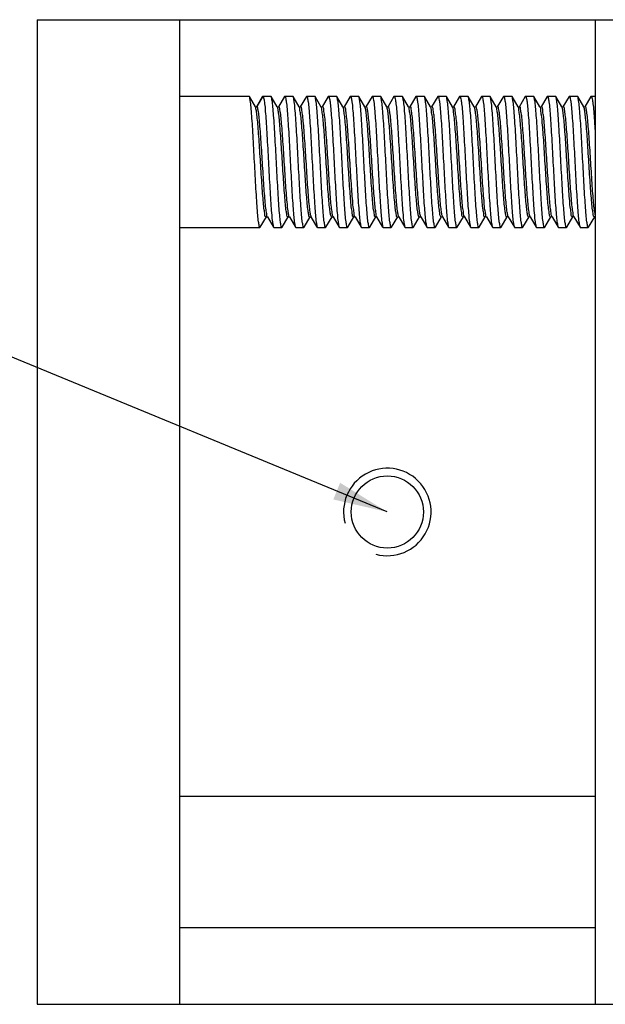
# Model space of a CAD drawing. Units: millimetres. Extents: x 2209 to 4913, y 411 to 849.
# Drawn here: x 4164 to 4191, y 490 to 535 of the extents above; entities that cross this region are included whole.
import ezdxf

# ---------------------------------------------------------------- set-up
doc = ezdxf.new("R2010")
doc.units = ezdxf.units.MM
doc.layers.add('02___PRT_ALL_AXES', color=7, linetype='Continuous')
doc.styles.get("Standard").update_dxf_attribs({"font": 'simplex.shx', "height": 4, "bigfont": 'chineset.shx'})
doc.dimstyles.get("Standard").update_dxf_attribs({"dimtxt": 3, "dimasz": 2.5, "dimexe": 0.5, "dimexo": 0.3, "dimgap": 1.5, "dimtad": 1, "dimdec": 1, "dimdsep": 46, "dimtxsty": 'Standard', "dimcen": 0, "dimclrd": 7, "dimclre": 1, "dimclrt": 7, "dimadec": 0, "dimazin": 0, "dimtp": 0.01, "dimtm": 0.01, "dimtfac": 1, "dimtdec": 1, "dimtofl": 0, "dimtmove": 0, "dimatfit": 3, "dimfxl": 0, "dimtolj": 1, "dimarcsym": 0})

msp = doc.modelspace()

# ---------------------------------------------------------------- linework, layer by layer
at = {"color": 7, "linetype": 'Continuous'}
for p, q in [((4164.875, 535.418), (4190.375, 535.418)), ((4164.875, 535.418), (4164.875, 490.418)), ((4171.375, 535.418), (4171.375, 490.418)), ((4174.572, 531.905), (4174.558, 531.918)), ((4174.849, 531.428), (4174.572, 531.905)), ((4175.193, 531.918), (4174.919, 531.443)), ((4175.157, 531.887), (4175.193, 531.918)), ((4175.572, 531.905), (4175.558, 531.918)), ((4175.849, 531.428), (4175.572, 531.905)), ((4176.178, 531.905), (4175.901, 531.428)), ((4176.178, 531.905), (4176.193, 531.918)), ((4176.572, 531.905), (4176.558, 531.918)), ((4176.849, 531.428), (4176.572, 531.905)), ((4177.178, 531.905), (4176.901, 531.428)), ((4177.178, 531.905), (4177.193, 531.918)), ((4177.572, 531.905), (4177.558, 531.918)), ((4177.85, 531.427), (4177.572, 531.905)), ((4178.178, 531.905), (4177.901, 531.428)), ((4178.178, 531.905), (4178.193, 531.918)), ((4178.572, 531.905), (4178.558, 531.918)), ((4178.849, 531.428), (4178.572, 531.905)), ((4179.178, 531.905), (4178.901, 531.428)), ((4179.178, 531.905), (4179.193, 531.918)), ((4179.572, 531.905), (4179.558, 531.918)), ((4179.849, 531.428), (4179.572, 531.905)), ((4180.178, 531.905), (4179.901, 531.428)), ((4180.178, 531.905), (4180.193, 531.918)), ((4180.572, 531.905), (4180.558, 531.918)), ((4180.849, 531.428), (4180.572, 531.905)), ((4181.178, 531.905), (4180.901, 531.427)), ((4181.178, 531.905), (4181.193, 531.918)), ((4181.572, 531.905), (4181.558, 531.918)), ((4181.849, 531.428), (4181.572, 531.905)), ((4182.178, 531.905), (4181.901, 531.428)), ((4182.178, 531.905), (4182.193, 531.918)), ((4182.572, 531.905), (4182.558, 531.918)), ((4182.849, 531.428), (4182.572, 531.905)), ((4183.178, 531.905), (4182.901, 531.428)), ((4183.178, 531.905), (4183.193, 531.918)), ((4183.572, 531.905), (4183.558, 531.918)), ((4183.849, 531.428), (4183.572, 531.905)), ((4184.178, 531.905), (4183.901, 531.428)), ((4184.178, 531.905), (4184.193, 531.918)), ((4184.572, 531.905), (4184.558, 531.918)), ((4184.849, 531.428), (4184.572, 531.905)), ((4185.178, 531.905), (4184.901, 531.428)), ((4185.178, 531.905), (4185.193, 531.918)), ((4185.572, 531.905), (4185.558, 531.918)), ((4185.849, 531.428), (4185.572, 531.905)), ((4186.178, 531.905), (4185.901, 531.428)), ((4186.178, 531.905), (4186.193, 531.918)), ((4186.572, 531.905), (4186.558, 531.918)), ((4186.849, 531.428), (4186.572, 531.905)), ((4187.178, 531.905), (4186.901, 531.427)), ((4187.178, 531.905), (4187.193, 531.918)), ((4187.572, 531.905), (4187.558, 531.918)), ((4187.849, 531.428), (4187.572, 531.905)), ((4188.178, 531.905), (4187.901, 531.428)), ((4188.178, 531.905), (4188.193, 531.918)), ((4188.572, 531.905), (4188.558, 531.918)), ((4188.849, 531.428), (4188.572, 531.905)), ((4189.178, 531.905), (4188.901, 531.428)), ((4189.178, 531.905), (4189.193, 531.918)), ((4189.572, 531.905), (4189.558, 531.918)), ((4189.849, 531.428), (4189.572, 531.905)), ((4190.178, 531.905), (4189.901, 531.428)), ((4190.178, 531.905), (4190.193, 531.918)), ((4175.157, 531.887), (4174.892, 531.433)), ((4174.85, 531.427), (4174.849, 531.428)), ((4174.855, 531.424), (4174.854, 531.425)), ((4174.872, 531.418), (4174.854, 531.424)), ((4174.891, 531.432), (4174.855, 531.424)), ((4174.892, 531.433), (4174.891, 531.432)), ((4174.919, 531.443), (4174.892, 531.433)), ((4175.85, 531.427), (4175.849, 531.428)), ((4175.901, 531.428), (4175.901, 531.427)), ((4176.85, 531.427), (4176.849, 531.428)), ((4176.901, 531.428), (4176.901, 531.427)), ((4178.85, 531.427), (4178.849, 531.428)), ((4178.901, 531.428), (4178.901, 531.427)), ((4179.85, 531.427), (4179.849, 531.428)), ((4179.901, 531.428), (4179.901, 531.427)), ((4181.85, 531.427), (4181.849, 531.428)), ((4181.901, 531.428), (4181.901, 531.427)), ((4182.862, 531.42), (4182.849, 531.429)), ((4182.849, 531.428), (4182.849, 531.429)), ((4183.849, 531.428), (4183.849, 531.429)), ((4184.86, 531.421), (4184.849, 531.429)), ((4184.849, 531.428), (4184.849, 531.429)), ((4184.902, 531.429), (4184.901, 531.428)), ((4185.863, 531.42), (4185.849, 531.429)), ((4185.849, 531.428), (4185.849, 531.429)), ((4185.902, 531.429), (4185.901, 531.428)), ((4186.86, 531.421), (4186.849, 531.428)), ((4187.867, 531.419), (4187.849, 531.429)), ((4187.849, 531.428), (4187.849, 531.429)), ((4187.902, 531.429), (4187.901, 531.428)), ((4187.902, 531.429), (4187.902, 531.429)), ((4188.865, 531.419), (4188.849, 531.428)), ((4188.849, 531.428), (4188.849, 531.428)), ((4188.902, 531.429), (4188.901, 531.428)), ((4189.865, 531.419), (4189.849, 531.428)), ((4189.849, 531.428), (4189.849, 531.428)), ((4189.902, 531.429), (4189.901, 531.428)), ((4189.902, 531.429), (4189.902, 531.429)), ((4175.072, 525.93), (4175.349, 526.408)), ((4175.35, 526.408), (4175.349, 526.408)), ((4175.397, 526.411), (4175.401, 526.409)), ((4175.401, 526.408), (4175.401, 526.409)), ((4175.401, 526.408), (4175.678, 525.93)), ((4176.072, 525.93), (4176.349, 526.408)), ((4176.35, 526.408), (4176.349, 526.408)), ((4176.401, 526.408), (4176.401, 526.408)), ((4176.401, 526.408), (4176.678, 525.93)), ((4177.072, 525.93), (4177.349, 526.408)), ((4177.394, 526.413), (4177.401, 526.408)), ((4177.678, 525.93), (4177.401, 526.408)), ((4178.072, 525.93), (4178.349, 526.408)), ((4178.35, 526.408), (4178.349, 526.408)), ((4178.397, 526.411), (4178.401, 526.409)), ((4178.401, 526.408), (4178.401, 526.409)), ((4178.401, 526.408), (4178.678, 525.93)), ((4179.072, 525.93), (4179.349, 526.408)), ((4179.35, 526.408), (4179.349, 526.408)), ((4179.398, 526.411), (4179.401, 526.408)), ((4179.401, 526.408), (4179.401, 526.408)), ((4179.401, 526.408), (4179.678, 525.93)), ((4180.072, 525.93), (4180.349, 526.408)), ((4180.35, 526.408), (4180.349, 526.408)), ((4180.396, 526.411), (4180.401, 526.408)), ((4180.678, 525.93), (4180.401, 526.408)), ((4181.072, 525.93), (4181.349, 526.408)), ((4181.35, 526.408), (4181.349, 526.408)), ((4181.396, 526.411), (4181.401, 526.408)), ((4181.401, 526.408), (4181.401, 526.408)), ((4181.401, 526.408), (4181.678, 525.93)), ((4182.072, 525.93), (4182.349, 526.408)), ((4182.35, 526.408), (4182.349, 526.408)), ((4182.401, 526.408), (4182.401, 526.409)), ((4182.401, 526.408), (4182.678, 525.93)), ((4183.072, 525.93), (4183.349, 526.408)), ((4183.349, 526.408), (4183.349, 526.406)), ((4183.349, 526.406), (4183.349, 526.406)), ((4183.397, 526.411), (4183.402, 526.407)), ((4183.401, 526.408), (4183.678, 525.93)), ((4183.402, 526.407), (4183.401, 526.408)), ((4184.072, 525.93), (4184.349, 526.408)), ((4184.349, 526.408), (4184.349, 526.407)), ((4184.349, 526.407), (4184.349, 526.406)), ((4184.401, 526.408), (4184.678, 525.93)), ((4185.072, 525.93), (4185.349, 526.408)), ((4185.349, 526.408), (4185.349, 526.406)), ((4185.349, 526.406), (4185.349, 526.406)), ((4185.395, 526.412), (4185.402, 526.406)), ((4185.401, 526.408), (4185.678, 525.93)), ((4185.402, 526.406), (4185.401, 526.408)), ((4186.072, 525.93), (4186.349, 526.408)), ((4186.401, 526.408), (4186.678, 525.93)), ((4186.402, 526.407), (4186.401, 526.408)), ((4187.072, 525.93), (4187.349, 526.408)), ((4187.349, 526.408), (4187.349, 526.407)), ((4187.401, 526.408), (4187.678, 525.93)), ((4187.402, 526.406), (4187.401, 526.408)), ((4188.072, 525.93), (4188.349, 526.408)), ((4188.349, 526.408), (4188.349, 526.407)), ((4188.399, 526.409), (4188.402, 526.406)), ((4188.401, 526.408), (4188.678, 525.93)), ((4188.402, 526.406), (4188.401, 526.408)), ((4189.072, 525.93), (4189.349, 526.408)), ((4189.349, 526.408), (4189.349, 526.407)), ((4189.399, 526.41), (4189.402, 526.406)), ((4189.401, 526.408), (4189.678, 525.93)), ((4189.402, 526.406), (4189.401, 526.408)), ((4190.072, 525.93), (4190.349, 526.408)), ((4190.349, 526.408), (4190.349, 526.407)), ((4175.072, 525.93), (4175.058, 525.918)), ((4175.678, 525.93), (4175.693, 525.918)), ((4176.072, 525.93), (4176.058, 525.918)), ((4176.678, 525.93), (4176.693, 525.918)), ((4177.072, 525.93), (4177.058, 525.918)), ((4177.678, 525.93), (4177.693, 525.918)), ((4178.072, 525.93), (4178.058, 525.918)), ((4178.678, 525.93), (4178.693, 525.918)), ((4179.072, 525.93), (4179.058, 525.918)), ((4179.678, 525.93), (4179.693, 525.918)), ((4180.072, 525.93), (4180.058, 525.918)), ((4180.678, 525.93), (4180.693, 525.918)), ((4181.072, 525.93), (4181.058, 525.918)), ((4181.678, 525.93), (4181.693, 525.918)), ((4182.072, 525.93), (4182.058, 525.918)), ((4182.678, 525.93), (4182.693, 525.918)), ((4183.072, 525.93), (4183.058, 525.918)), ((4183.678, 525.93), (4183.693, 525.918)), ((4184.072, 525.93), (4184.058, 525.918)), ((4184.678, 525.93), (4184.693, 525.918)), ((4185.072, 525.93), (4185.058, 525.918)), ((4185.678, 525.93), (4185.693, 525.918)), ((4186.072, 525.93), (4186.058, 525.918)), ((4186.678, 525.93), (4186.693, 525.918)), ((4187.072, 525.93), (4187.058, 525.918)), ((4187.678, 525.93), (4187.693, 525.918)), ((4188.072, 525.93), (4188.058, 525.918)), ((4188.678, 525.93), (4188.693, 525.918)), ((4189.072, 525.93), (4189.058, 525.918)), ((4189.678, 525.93), (4189.693, 525.918)), ((4190.072, 525.93), (4190.058, 525.918)), ((4164.875, 490.418), (4190.375, 490.418))]:
    msp.add_line(p, q, dxfattribs=at)
for points in [[(4174.854, 531.424), (4174.852, 531.426), (4174.85, 531.427)], [(4175.86, 531.421), (4175.852, 531.426), (4175.85, 531.427)], [(4175.901, 531.427), (4175.893, 531.422), (4175.86, 531.421)], [(4176.86, 531.421), (4176.852, 531.426), (4176.85, 531.427)], [(4176.901, 531.427), (4176.893, 531.422), (4176.86, 531.421)], [(4177.858, 531.422), (4177.851, 531.427), (4177.85, 531.427)], [(4177.901, 531.427), (4177.89, 531.421), (4177.858, 531.422)], [(4178.86, 531.421), (4178.852, 531.426), (4178.85, 531.427)], [(4178.901, 531.427), (4178.893, 531.422), (4178.86, 531.421)], [(4179.86, 531.421), (4179.852, 531.426), (4179.85, 531.427)], [(4179.901, 531.427), (4179.893, 531.422), (4179.86, 531.421)], [(4180.901, 531.427), (4180.896, 531.424), (4180.859, 531.421), (4180.85, 531.428)], [(4181.901, 531.427), (4181.894, 531.423), (4181.854, 531.425), (4181.849, 531.428)], [(4182.902, 531.428), (4182.902, 531.429), (4182.875, 531.418), (4182.862, 531.42)], [(4183.87, 531.418), (4183.849, 531.428), (4183.849, 531.429)], [(4183.901, 531.428), (4183.887, 531.419), (4183.87, 531.418)], [(4184.902, 531.429), (4184.873, 531.418), (4184.86, 531.421)], [(4185.902, 531.429), (4185.878, 531.418), (4185.863, 531.42)], [(4186.901, 531.427), (4186.899, 531.426), (4186.863, 531.42), (4186.86, 531.421)], [(4187.902, 531.429), (4187.871, 531.418), (4187.867, 531.419)], [(4188.902, 531.429), (4188.902, 531.429), (4188.869, 531.418), (4188.865, 531.419)], [(4189.902, 531.429), (4189.869, 531.418), (4189.865, 531.419)], [(4175.35, 526.408), (4175.352, 526.409), (4175.393, 526.413), (4175.397, 526.411)], [(4176.349, 526.408), (4176.352, 526.41), (4176.394, 526.413), (4176.401, 526.408)], [(4177.35, 526.408), (4177.35, 526.408), (4177.39, 526.415), (4177.394, 526.413)], [(4178.35, 526.408), (4178.352, 526.409), (4178.393, 526.413), (4178.397, 526.411)], [(4179.349, 526.407), (4179.353, 526.41), (4179.394, 526.413), (4179.398, 526.411)], [(4180.35, 526.408), (4180.352, 526.41), (4180.392, 526.414), (4180.396, 526.411)], [(4181.35, 526.408), (4181.351, 526.409), (4181.392, 526.414), (4181.396, 526.411)], [(4182.35, 526.408), (4182.352, 526.41), (4182.394, 526.413), (4182.401, 526.409)], [(4183.349, 526.406), (4183.381, 526.417), (4183.397, 526.411)], [(4184.349, 526.406), (4184.372, 526.418), (4184.391, 526.414)], [(4184.391, 526.414), (4184.401, 526.407), (4184.401, 526.408)], [(4185.349, 526.406), (4185.375, 526.418), (4185.395, 526.412)], [(4186.349, 526.408), (4186.365, 526.416), (4186.39, 526.415)], [(4186.39, 526.415), (4186.402, 526.407), (4186.402, 526.407)], [(4187.349, 526.407), (4187.371, 526.417), (4187.399, 526.409)], [(4188.349, 526.407), (4188.37, 526.417), (4188.399, 526.409)], [(4189.349, 526.407), (4189.369, 526.417), (4189.399, 526.41)], [(4190.349, 526.407), (4190.369, 526.417), (4190.375, 526.416)]]:
    msp.add_lwpolyline(points, dxfattribs=at)
at = {"color": 2, "linetype": 'Continuous'}
msp.add_arc((4180.875, 512.918), 2, 255, 195, dxfattribs=at)
at = {"color": 7, "linetype": 'Continuous'}
for points, start_tangent, end_tangent in [([(4175.055, 525.918), (4175.025, 525.983), (4174.991, 526.177), (4174.958, 526.488), (4174.925, 526.9), (4174.892, 527.409), (4174.858, 527.993), (4174.824, 528.614), (4174.791, 529.233), (4174.758, 529.839), (4174.725, 530.407), (4174.692, 530.912), (4174.659, 531.332), (4174.625, 531.653), (4174.591, 531.852), (4174.576, 531.908)], (-0.994678, 0.103035), (-0.586713, 0.809795)), ([(4175.193, 531.918), (4175.226, 531.852)], (1, 0), (0.141481, -0.989941)), ([(4176.055, 525.918), (4176.025, 525.982), (4175.992, 526.174), (4175.959, 526.482), (4175.926, 526.894), (4175.892, 527.404), (4175.858, 527.989), (4175.824, 528.612), (4175.791, 529.232), (4175.758, 529.841), (4175.724, 530.419), (4175.691, 530.928), (4175.658, 531.344), (4175.624, 531.66), (4175.591, 531.854), (4175.576, 531.908)], (-0.994655, 0.103251), (-0.579316, 0.815103)), ([(4176.193, 531.918), (4176.195, 531.918)], (1, 0), (0.994637, -0.103423)), ([(4176.195, 531.918), (4176.226, 531.854), (4176.259, 531.66), (4176.293, 531.344), (4176.326, 530.928), (4176.36, 530.419), (4176.393, 529.841), (4176.426, 529.232), (4176.459, 528.612), (4176.493, 527.989), (4176.527, 527.404), (4176.561, 526.894), (4176.594, 526.482), (4176.627, 526.174), (4176.66, 525.982), (4176.675, 525.928)], (0.994637, -0.103423), (0.581734, -0.813379)), ([(4177.055, 525.918), (4177.025, 525.982), (4176.992, 526.171), (4176.959, 526.481), (4176.926, 526.893), (4176.892, 527.402), (4176.858, 527.985), (4176.824, 528.606), (4176.791, 529.228), (4176.758, 529.85), (4176.724, 530.434), (4176.69, 530.943), (4176.657, 531.355), (4176.624, 531.665), (4176.591, 531.854), (4176.576, 531.908)], (-0.994618, 0.103611), (-0.578561, 0.815639)), ([(4177.193, 531.918), (4177.195, 531.918)], (1, 0), (0.994619, -0.103601)), ([(4177.195, 531.918), (4177.226, 531.854), (4177.259, 531.665), (4177.292, 531.355), (4177.325, 530.943), (4177.359, 530.434), (4177.393, 529.85), (4177.426, 529.228), (4177.46, 528.606), (4177.493, 527.985), (4177.527, 527.402), (4177.561, 526.893), (4177.594, 526.481), (4177.627, 526.171), (4177.66, 525.982), (4177.675, 525.928)], (0.994619, -0.103601), (0.578424, -0.815737)), ([(4178.055, 525.918), (4178.025, 525.982), (4177.991, 526.176), (4177.958, 526.492), (4177.925, 526.909), (4177.891, 527.417), (4177.858, 527.994), (4177.825, 528.603), (4177.792, 529.223), (4177.758, 529.846), (4177.724, 530.431), (4177.69, 530.941), (4177.657, 531.353), (4177.624, 531.661), (4177.591, 531.853), (4177.576, 531.908)], (-0.994641, 0.103392), (-0.58197, 0.81321)), ([(4178.193, 531.918), (4178.195, 531.918)], (1, 0), (0.994658, -0.103223)), ([(4178.195, 531.918), (4178.226, 531.853), (4178.259, 531.661), (4178.292, 531.353), (4178.325, 530.941), (4178.359, 530.431), (4178.393, 529.846), (4178.427, 529.223), (4178.46, 528.603), (4178.493, 527.994), (4178.526, 527.417), (4178.56, 526.909), (4178.593, 526.492), (4178.626, 526.176), (4178.66, 525.982), (4178.675, 525.928)], (0.994658, -0.103223), (0.57954, -0.814944)), ([(4179.055, 525.918), (4179.025, 525.983), (4178.991, 526.18), (4178.957, 526.501), (4178.924, 526.919), (4178.891, 527.426), (4178.857, 527.998), (4178.825, 528.603), (4178.792, 529.223), (4178.758, 529.844), (4178.724, 530.429), (4178.69, 530.938), (4178.657, 531.35), (4178.624, 531.659), (4178.591, 531.853), (4178.576, 531.908)], (-0.994694, 0.102882), (-0.582985, 0.812483)), ([(4179.193, 531.918), (4179.195, 531.918)], (1, 0), (0.994673, -0.103083)), ([(4179.195, 531.918), (4179.226, 531.853), (4179.26, 531.659), (4179.292, 531.35), (4179.325, 530.938), (4179.359, 530.429), (4179.393, 529.844), (4179.427, 529.223), (4179.46, 528.603), (4179.493, 527.998), (4179.526, 527.426), (4179.559, 526.919), (4179.592, 526.501), (4179.626, 526.18), (4179.66, 525.983), (4179.675, 525.928)], (0.994673, -0.103083), (0.584008, -0.811748)), ([(4180.055, 525.918), (4180.025, 525.983), (4179.991, 526.181), (4179.957, 526.502), (4179.924, 526.919), (4179.891, 527.421), (4179.858, 527.985), (4179.825, 528.592), (4179.792, 529.211), (4179.759, 529.83), (4179.725, 530.415), (4179.691, 530.925), (4179.658, 531.339), (4179.625, 531.656), (4179.591, 531.852), (4179.576, 531.908)], (-0.99471, 0.10272), (-0.584466, 0.811418)), ([(4180.193, 531.918), (4180.195, 531.918)], (1, 0), (0.994696, -0.10286)), ([(4180.195, 531.918), (4180.226, 531.852), (4180.26, 531.656), (4180.293, 531.339), (4180.326, 530.925), (4180.36, 530.415), (4180.394, 529.83), (4180.427, 529.211), (4180.46, 528.592), (4180.493, 527.985), (4180.526, 527.421), (4180.559, 526.919), (4180.592, 526.502), (4180.626, 526.181), (4180.66, 525.983), (4180.675, 525.928)], (0.994696, -0.10286), (0.585495, -0.810676)), ([(4181.055, 525.918), (4181.025, 525.983), (4180.991, 526.181), (4180.957, 526.501), (4180.924, 526.919), (4180.891, 527.418), (4180.858, 527.989), (4180.825, 528.602), (4180.792, 529.22), (4180.758, 529.837), (4180.725, 530.414), (4180.692, 530.917), (4180.659, 531.334), (4180.625, 531.654), (4180.591, 531.852), (4180.576, 531.908)], (-0.994709, 0.102736), (-0.585492, 0.810678)), ([(4181.193, 531.918), (4181.195, 531.918)], (1, 0), (0.99471, -0.102723)), ([(4181.195, 531.918), (4181.226, 531.852), (4181.26, 531.654), (4181.294, 531.334), (4181.327, 530.917), (4181.36, 530.414), (4181.393, 529.837), (4181.427, 529.22), (4181.46, 528.602), (4181.493, 527.989), (4181.526, 527.418), (4181.559, 526.919), (4181.592, 526.501), (4181.626, 526.181), (4181.66, 525.983), (4181.675, 525.928)], (0.99471, -0.102723), (0.585364, -0.81077)), ([(4182.055, 525.918), (4182.025, 525.983), (4181.991, 526.181), (4181.957, 526.501), (4181.924, 526.917), (4181.891, 527.425), (4181.857, 528.007), (4181.823, 528.625), (4181.791, 529.244), (4181.757, 529.853), (4181.724, 530.419), (4181.692, 530.918), (4181.659, 531.335), (4181.625, 531.654), (4181.591, 531.852), (4181.576, 531.908)], (-0.994704, 0.102785), (-0.585067, 0.810985)), ([(4182.193, 531.918), (4182.195, 531.918)], (1, 0), (0.994705, -0.102772)), ([(4182.195, 531.918), (4182.226, 531.852), (4182.26, 531.654), (4182.294, 531.335), (4182.327, 530.918), (4182.36, 530.419), (4182.392, 529.853), (4182.426, 529.244), (4182.459, 528.625), (4182.492, 528.007), (4182.526, 527.425), (4182.559, 526.917), (4182.592, 526.501), (4182.626, 526.181), (4182.66, 525.983), (4182.675, 525.928)], (0.994705, -0.102772), (0.584939, -0.811077)), ([(4183.055, 525.918), (4183.025, 525.983), (4182.991, 526.18), (4182.957, 526.496), (4182.925, 526.91), (4182.891, 527.42), (4182.857, 528.004), (4182.823, 528.624), (4182.791, 529.243), (4182.758, 529.85), (4182.725, 530.414), (4182.692, 530.916), (4182.659, 531.333), (4182.625, 531.654), (4182.591, 531.852), (4182.576, 531.908)], (-0.994694, 0.102877), (-0.585699, 0.810529)), ([(4183.193, 531.918), (4183.195, 531.918)], (1, 0), (0.994713, -0.102699)), ([(4183.195, 531.918), (4183.226, 531.852), (4183.26, 531.654), (4183.294, 531.333), (4183.327, 530.916), (4183.36, 530.414), (4183.393, 529.85), (4183.426, 529.243), (4183.459, 528.624), (4183.492, 528.004), (4183.526, 527.42), (4183.56, 526.91), (4183.592, 526.496), (4183.626, 526.18), (4183.66, 525.983), (4183.675, 525.928)], (0.994713, -0.102699), (0.584323, -0.811522)), ([(4184.055, 525.918), (4184.025, 525.983), (4183.991, 526.176), (4183.958, 526.485), (4183.926, 526.897), (4183.892, 527.406), (4183.858, 527.991), (4183.824, 528.613), (4183.791, 529.233), (4183.758, 529.838), (4183.725, 530.409), (4183.692, 530.917), (4183.659, 531.335), (4183.625, 531.655), (4183.591, 531.853), (4183.576, 531.908)], (-0.994672, 0.103093), (-0.583794, 0.811902)), ([(4184.193, 531.918), (4184.195, 531.918)], (1, 0), (0.994691, -0.102908)), ([(4184.195, 531.918), (4184.226, 531.853), (4184.26, 531.655), (4184.294, 531.335), (4184.327, 530.917), (4184.36, 530.409), (4184.393, 529.838), (4184.426, 529.233), (4184.459, 528.613), (4184.493, 527.991), (4184.527, 527.406), (4184.561, 526.897), (4184.593, 526.485), (4184.626, 526.176), (4184.66, 525.983), (4184.675, 525.928)], (0.994691, -0.102908), (0.582896, -0.812546)), ([(4185.055, 525.918), (4185.025, 525.982), (4184.992, 526.172), (4184.959, 526.481), (4184.926, 526.893), (4184.892, 527.403), (4184.858, 527.988), (4184.824, 528.61), (4184.791, 529.231), (4184.758, 529.844), (4184.724, 530.424), (4184.691, 530.933), (4184.658, 531.349), (4184.624, 531.662), (4184.591, 531.854), (4184.576, 531.908)], (-0.994642, 0.103382), (-0.578622, 0.815596)), ([(4185.193, 531.918), (4185.195, 531.918)], (1, 0), (0.994626, -0.103533)), ([(4185.195, 531.918), (4185.226, 531.854), (4185.259, 531.662), (4185.293, 531.349), (4185.326, 530.933), (4185.359, 530.424), (4185.393, 529.844), (4185.426, 529.231), (4185.459, 528.61), (4185.493, 527.988), (4185.527, 527.403), (4185.561, 526.893), (4185.594, 526.481), (4185.627, 526.172), (4185.66, 525.982), (4185.675, 525.928)], (0.994626, -0.103533), (0.580657, -0.814148)), ([(4186.055, 525.918), (4186.025, 525.982), (4185.992, 526.172), (4185.958, 526.484), (4185.925, 526.898), (4185.892, 527.407), (4185.858, 527.989), (4185.824, 528.605), (4185.792, 529.226), (4185.758, 529.848), (4185.724, 530.433), (4185.69, 530.942), (4185.657, 531.355), (4185.624, 531.664), (4185.591, 531.853), (4185.576, 531.908)], (-0.994622, 0.103568), (-0.579883, 0.8147)), ([(4186.193, 531.918), (4186.195, 531.918)], (1, 0), (0.994633, -0.103469)), ([(4186.195, 531.918), (4186.226, 531.853), (4186.259, 531.664), (4186.292, 531.355), (4186.325, 530.942), (4186.359, 530.433), (4186.393, 529.848), (4186.427, 529.226), (4186.46, 528.605), (4186.493, 527.989), (4186.527, 527.407), (4186.56, 526.898), (4186.594, 526.484), (4186.627, 526.172), (4186.66, 525.982), (4186.675, 525.928)], (0.994633, -0.103469), (0.578546, -0.81565)), ([(4187.055, 525.918), (4187.025, 525.982), (4186.991, 526.175), (4186.958, 526.491), (4186.925, 526.908), (4186.891, 527.417), (4186.858, 527.994), (4186.825, 528.603), (4186.792, 529.223), (4186.758, 529.846), (4186.724, 530.431), (4186.69, 530.941), (4186.657, 531.353), (4186.624, 531.661), (4186.591, 531.853), (4186.576, 531.908)], (-0.994638, 0.103417), (-0.581847, 0.813299)), ([(4187.193, 531.918), (4187.195, 531.918)], (1, 0), (0.994657, -0.103239)), ([(4187.195, 531.918), (4187.226, 531.853), (4187.259, 531.661), (4187.292, 531.353), (4187.325, 530.941), (4187.359, 530.431), (4187.393, 529.846), (4187.427, 529.223), (4187.46, 528.603), (4187.493, 527.994), (4187.526, 527.417), (4187.56, 526.908), (4187.593, 526.491), (4187.627, 526.175), (4187.66, 525.982), (4187.675, 525.928)], (0.994657, -0.103239), (0.579339, -0.815086)), ([(4188.055, 525.918), (4188.025, 525.983), (4187.991, 526.182), (4187.957, 526.504), (4187.924, 526.923), (4187.891, 527.428), (4187.858, 527.996), (4187.825, 528.601), (4187.792, 529.221), (4187.758, 529.842), (4187.724, 530.426), (4187.69, 530.935), (4187.658, 531.347), (4187.625, 531.658), (4187.591, 531.853), (4187.576, 531.908)], (-0.994723, 0.102597), (-0.583403, 0.812183)), ([(4188.193, 531.918), (4188.195, 531.918)], (1, 0), (0.99468, -0.103018)), ([(4188.195, 531.918), (4188.226, 531.853), (4188.26, 531.658), (4188.293, 531.347), (4188.326, 530.935), (4188.359, 530.426), (4188.393, 529.842), (4188.427, 529.221), (4188.46, 528.601), (4188.493, 527.996), (4188.526, 527.428), (4188.559, 526.923), (4188.592, 526.504), (4188.626, 526.182), (4188.66, 525.983), (4188.675, 525.928)], (0.99468, -0.103018), (0.586552, -0.809912)), ([(4189.055, 525.918), (4189.025, 525.983), (4188.991, 526.181), (4188.957, 526.5), (4188.924, 526.916), (4188.891, 527.415), (4188.859, 527.979), (4188.825, 528.587), (4188.793, 529.205), (4188.759, 529.824), (4188.725, 530.408), (4188.692, 530.918), (4188.659, 531.335), (4188.625, 531.655), (4188.591, 531.852), (4188.576, 531.908)], (-0.994699, 0.102826), (-0.584713, 0.811241)), ([(4189.193, 531.918), (4189.195, 531.918)], (1, 0), (0.994701, -0.102813)), ([(4189.195, 531.918), (4189.226, 531.852), (4189.26, 531.655), (4189.294, 531.335), (4189.327, 530.918), (4189.36, 530.408), (4189.394, 529.824), (4189.428, 529.205), (4189.461, 528.587), (4189.494, 527.979), (4189.526, 527.415), (4189.559, 526.916), (4189.592, 526.5), (4189.626, 526.181), (4189.66, 525.983), (4189.675, 525.928)], (0.994701, -0.102813), (0.584584, -0.811333)), ([(4190.055, 525.918), (4190.025, 525.983), (4189.991, 526.181), (4189.957, 526.502), (4189.924, 526.919), (4189.891, 527.42), (4189.858, 527.995), (4189.824, 528.61), (4189.791, 529.229), (4189.758, 529.843), (4189.725, 530.416), (4189.692, 530.917), (4189.659, 531.334), (4189.625, 531.654), (4189.591, 531.852), (4189.576, 531.908)], (-0.99471, 0.102727), (-0.585568, 0.810623)), ([(4190.193, 531.918), (4190.195, 531.918)], (1, 0), (0.994711, -0.102714)), ([(4190.195, 531.918), (4190.226, 531.852), (4190.26, 531.654), (4190.294, 531.334), (4190.327, 530.917), (4190.36, 530.416), (4190.376, 530.146)], (0.994711, -0.102714), (0.058147, -0.998308)), ([(4175.226, 531.852), (4175.26, 531.653), (4175.294, 531.332), (4175.327, 530.912), (4175.36, 530.407), (4175.393, 529.839), (4175.426, 529.233), (4175.459, 528.614), (4175.493, 527.993), (4175.527, 527.409), (4175.56, 526.9), (4175.593, 526.488), (4175.626, 526.177), (4175.66, 525.983), (4175.675, 525.928)], (0.141481, -0.989941), (0.583253, -0.81229)), ([(4174.867, 531.383), (4174.853, 531.429)], (-0.194143, 0.980973), (-0.504506, 0.863408)), ([(4175.318, 526.402), (4175.284, 526.51), (4175.249, 526.731), (4175.214, 527.056), (4175.179, 527.469), (4175.145, 527.951), (4175.11, 528.479), (4175.075, 529.028), (4175.04, 529.571), (4175.006, 530.084), (4174.971, 530.541), (4174.936, 530.921), (4174.902, 531.206), (4174.867, 531.383)], (-0.99832, 0.057943), (-0.194143, 0.980973)), ([(4174.892, 531.421), (4174.872, 531.418)], (-0.939386, -0.342862), (-0.998056, 0.062318)), ([(4174.919, 531.443), (4174.892, 531.421)], (-0.5, -0.866025), (-0.939386, -0.342862)), ([(4175.385, 526.415), (4175.37, 526.51), (4175.335, 526.731), (4175.301, 527.056), (4175.266, 527.469), (4175.231, 527.951), (4175.197, 528.479), (4175.162, 529.028), (4175.127, 529.571), (4175.092, 530.084), (4175.058, 530.541), (4175.023, 530.921), (4174.988, 531.206), (4174.953, 531.383), (4174.919, 531.443)], (-0.526792, 0.849994), (-1, 0)), ([(4175.859, 531.421), (4175.855, 531.43)], (-0.365194, 0.930931), (-0.492314, 0.870418)), ([(4175.861, 531.413), (4175.859, 531.421)], (-0.304176, 0.952616), (-0.365194, 0.930931)), ([(4176.325, 526.395), (4176.29, 526.479), (4176.256, 526.678), (4176.221, 526.983), (4176.186, 527.381), (4176.152, 527.851), (4176.117, 528.371), (4176.082, 528.918), (4176.047, 529.464), (4176.013, 529.985), (4175.978, 530.455), (4175.943, 530.852), (4175.909, 531.157), (4175.874, 531.357), (4175.861, 531.413)], (-0.985209, -0.171359), (-0.304176, 0.952616)), ([(4176.39, 526.421), (4176.377, 526.479), (4176.342, 526.678), (4176.308, 526.983), (4176.273, 527.381), (4176.238, 527.851), (4176.203, 528.371), (4176.169, 528.918), (4176.134, 529.464), (4176.099, 529.985), (4176.065, 530.455), (4176.03, 530.852), (4175.995, 531.157), (4175.96, 531.357), (4175.926, 531.44), (4175.905, 531.425)], (-0.308999, 0.951062), (-0.641772, -0.766896)), ([(4176.86, 531.427), (4176.851, 531.432)], (-0.741653, 0.670784), (-0.959139, 0.282936)), ([(4176.866, 531.42), (4176.86, 531.427)], (-0.510511, 0.859871), (-0.741653, 0.670784)), ([(4177.332, 526.393), (4177.297, 526.453), (4177.263, 526.629), (4177.228, 526.914), (4177.193, 527.295), (4177.159, 527.752), (4177.124, 528.264), (4177.089, 528.808), (4177.054, 529.356), (4177.02, 529.884), (4176.985, 530.366), (4176.95, 530.779), (4176.915, 531.104), (4176.881, 531.326), (4176.866, 531.42)], (-1, 0), (-0.510511, 0.859871)), ([(4177.384, 526.453), (4177.349, 526.629), (4177.315, 526.914), (4177.28, 527.295), (4177.245, 527.752), (4177.21, 528.264), (4177.176, 528.808), (4177.141, 529.356), (4177.106, 529.884), (4177.072, 530.366), (4177.037, 530.779), (4177.002, 531.104), (4176.967, 531.326), (4176.933, 531.433), (4176.903, 531.424)], (-0.320777, 0.947155), (-0.867866, -0.496799)), ([(4177.853, 531.421), (4177.848, 531.424)], (-0.824828, 0.565384), (-0.864675, 0.502332)), ([(4177.857, 531.418), (4177.853, 531.421)], (-0.782007, 0.623269), (-0.824828, 0.565384)), ([(4178.304, 526.431), (4178.27, 526.585), (4178.235, 526.849), (4178.2, 527.212), (4178.165, 527.655), (4178.131, 528.158), (4178.096, 528.698), (4178.061, 529.247), (4178.027, 529.781), (4177.992, 530.274), (4177.957, 530.703), (4177.922, 531.047), (4177.888, 531.29), (4177.857, 531.418)], (-0.524057, 0.851683), (-0.782007, 0.623269)), ([(4177.94, 531.421), (4177.905, 531.433), (4177.9, 531.432)], (-0.822161, 0.569255), (-0.969415, -0.245428)), ([(4178.391, 526.431), (4178.356, 526.585), (4178.322, 526.849), (4178.287, 527.212), (4178.252, 527.655), (4178.217, 528.158), (4178.183, 528.698), (4178.148, 529.247), (4178.113, 529.781), (4178.078, 530.274), (4178.044, 530.703), (4178.009, 531.047), (4177.974, 531.29), (4177.94, 531.421)], (-0.524057, 0.851683), (-0.822161, 0.569255)), ([(4178.86, 531.404), (4178.846, 531.424)], (-0.524022, 0.851705), (-0.635876, 0.771791)), ([(4179.311, 526.414), (4179.277, 526.545), (4179.242, 526.788), (4179.207, 527.132), (4179.172, 527.561), (4179.138, 528.054), (4179.103, 528.588), (4179.068, 529.138), (4179.034, 529.677), (4178.999, 530.18), (4178.964, 530.624), (4178.929, 530.986), (4178.895, 531.25), (4178.86, 531.404)], (-0.822161, 0.569255), (-0.524022, 0.851705)), ([(4178.947, 531.404), (4178.912, 531.44), (4178.897, 531.43)], (-0.524022, 0.851705), (-0.51231, -0.858801)), ([(4179.394, 526.417), (4179.363, 526.545), (4179.328, 526.788), (4179.294, 527.132), (4179.259, 527.561), (4179.224, 528.054), (4179.19, 528.588), (4179.155, 529.138), (4179.12, 529.677), (4179.085, 530.18), (4179.051, 530.624), (4179.016, 530.986), (4178.981, 531.25), (4178.947, 531.404)], (-0.784208, 0.620498), (-0.524022, 0.851705)), ([(4179.867, 531.383), (4179.849, 531.426)], (-0.320777, 0.947155), (-0.486411, 0.87373)), ([(4180.318, 526.402), (4180.284, 526.51), (4180.249, 526.731), (4180.214, 527.056), (4180.179, 527.469), (4180.145, 527.951), (4180.11, 528.479), (4180.075, 529.028), (4180.04, 529.571), (4180.006, 530.084), (4179.971, 530.541), (4179.936, 530.921), (4179.902, 531.206), (4179.867, 531.383)], (-0.99832, 0.057943), (-0.320777, 0.947155)), ([(4180.385, 526.415), (4180.37, 526.51), (4180.335, 526.731), (4180.301, 527.056), (4180.266, 527.469), (4180.231, 527.951), (4180.197, 528.479), (4180.162, 529.028), (4180.127, 529.571), (4180.092, 530.084), (4180.058, 530.541), (4180.023, 530.921), (4179.988, 531.206), (4179.953, 531.383), (4179.919, 531.443), (4179.902, 531.427)], (-0.532903, 0.846176), (-0.494591, -0.869126)), ([(4180.861, 531.413), (4180.854, 531.43)], (-0.30553, 0.952182), (-0.512335, 0.858786)), ([(4181.325, 526.395), (4181.29, 526.479), (4181.256, 526.678), (4181.221, 526.983), (4181.186, 527.381), (4181.152, 527.851), (4181.117, 528.371), (4181.082, 528.918), (4181.047, 529.464), (4181.013, 529.985), (4180.978, 530.455), (4180.943, 530.852), (4180.909, 531.157), (4180.874, 531.357), (4180.861, 531.413)], (-0.985209, -0.171359), (-0.30553, 0.952182)), ([(4181.39, 526.421), (4181.377, 526.479), (4181.342, 526.678), (4181.308, 526.983), (4181.273, 527.381), (4181.238, 527.851), (4181.203, 528.371), (4181.169, 528.918), (4181.134, 529.464), (4181.099, 529.985), (4181.065, 530.455), (4181.03, 530.852), (4180.995, 531.157), (4180.96, 531.357), (4180.926, 531.44), (4180.905, 531.425)], (-0.308934, 0.951083), (-0.641772, -0.766896)), ([(4181.866, 531.42), (4181.851, 531.432)], (-0.514097, 0.857732), (-0.958648, 0.284595)), ([(4182.332, 526.393), (4182.297, 526.453), (4182.263, 526.629), (4182.228, 526.914), (4182.193, 527.295), (4182.159, 527.752), (4182.124, 528.264), (4182.089, 528.808), (4182.054, 529.356), (4182.02, 529.884), (4181.985, 530.366), (4181.95, 530.779), (4181.915, 531.104), (4181.881, 531.326), (4181.866, 531.42)], (-1, 0), (-0.514097, 0.857732)), ([(4182.384, 526.453), (4182.349, 526.629), (4182.315, 526.914), (4182.28, 527.295), (4182.245, 527.752), (4182.21, 528.264), (4182.176, 528.808), (4182.141, 529.356), (4182.106, 529.884), (4182.072, 530.366), (4182.037, 530.779), (4182.002, 531.104), (4181.967, 531.326), (4181.933, 531.433), (4181.903, 531.424)], (-0.320777, 0.947155), (-0.867866, -0.496799)), ([(4182.855, 531.42), (4182.853, 531.421), (4182.848, 531.424)], (-0.800076, 0.599899), (-0.867866, 0.496799)), ([(4182.857, 531.418), (4182.855, 531.42)], (-0.783745, 0.621082), (-0.800076, 0.599899)), ([(4183.304, 526.431), (4183.27, 526.585), (4183.235, 526.849), (4183.2, 527.212), (4183.165, 527.655), (4183.131, 528.158), (4183.096, 528.698), (4183.061, 529.247), (4183.027, 529.781), (4182.992, 530.274), (4182.957, 530.703), (4182.922, 531.047), (4182.888, 531.29), (4182.857, 531.418)], (-0.524057, 0.851683), (-0.783745, 0.621082)), ([(4183.391, 526.431), (4183.356, 526.585), (4183.322, 526.849), (4183.287, 527.212), (4183.252, 527.655), (4183.217, 528.158), (4183.183, 528.698), (4183.148, 529.247), (4183.113, 529.781), (4183.078, 530.274), (4183.044, 530.703), (4183.009, 531.047), (4182.974, 531.29), (4182.94, 531.421), (4182.905, 531.433), (4182.901, 531.432)], (-0.524057, 0.851683), (-0.974552, -0.224164)), ([(4183.86, 531.404), (4183.846, 531.425)], (-0.524057, 0.851683), (-0.641772, 0.766896)), ([(4184.35, 526.403), (4184.346, 526.402), (4184.311, 526.414), (4184.277, 526.545), (4184.242, 526.788), (4184.207, 527.132), (4184.172, 527.561), (4184.138, 528.054), (4184.103, 528.588), (4184.068, 529.138), (4184.034, 529.677), (4183.999, 530.18), (4183.964, 530.624), (4183.929, 530.986), (4183.895, 531.25), (4183.86, 531.404)], (-0.978695, -0.205319), (-0.524057, 0.851683)), ([(4183.947, 531.404), (4183.912, 531.44), (4183.897, 531.43)], (-0.524057, 0.851683), (-0.512334, -0.858786)), ([(4184.394, 526.417), (4184.363, 526.545), (4184.328, 526.788), (4184.294, 527.132), (4184.259, 527.561), (4184.224, 528.054), (4184.19, 528.588), (4184.155, 529.138), (4184.12, 529.677), (4184.085, 530.18), (4184.051, 530.624), (4184.016, 530.986), (4183.981, 531.25), (4183.947, 531.404)], (-0.784635, 0.619957), (-0.524057, 0.851683)), ([(4184.867, 531.383), (4184.849, 531.427)], (-0.320777, 0.947155), (-0.494591, 0.869126)), ([(4185.347, 526.41), (4185.318, 526.402), (4185.284, 526.51), (4185.249, 526.731), (4185.214, 527.056), (4185.179, 527.469), (4185.145, 527.951), (4185.11, 528.479), (4185.075, 529.028), (4185.04, 529.571), (4185.006, 530.084), (4184.971, 530.541), (4184.936, 530.921), (4184.902, 531.206), (4184.867, 531.383)], (-0.875241, -0.483688), (-0.320777, 0.947155)), ([(4185.385, 526.415), (4185.37, 526.51), (4185.335, 526.731), (4185.301, 527.056), (4185.266, 527.469), (4185.231, 527.951), (4185.197, 528.479), (4185.162, 529.028), (4185.127, 529.571), (4185.092, 530.084), (4185.058, 530.541), (4185.023, 530.921), (4184.988, 531.206), (4184.953, 531.383), (4184.919, 531.443), (4184.903, 531.429)], (-0.531976, 0.846759), (-0.508991, -0.860772)), ([(4185.859, 531.419), (4185.854, 531.43)], (-0.347597, 0.937644), (-0.512335, 0.858786)), ([(4185.861, 531.415), (4185.859, 531.419)], (-0.312798, 0.94982), (-0.347597, 0.937644)), ([(4186.346, 526.411), (4186.325, 526.395), (4186.29, 526.479), (4186.256, 526.678), (4186.221, 526.983), (4186.186, 527.381), (4186.152, 527.851), (4186.117, 528.371), (4186.082, 528.918), (4186.047, 529.464), (4186.013, 529.985), (4185.978, 530.455), (4185.943, 530.852), (4185.909, 531.157), (4185.874, 531.357), (4185.861, 531.415)], (-0.641969, -0.766731), (-0.312798, 0.94982)), ([(4186.39, 526.421), (4186.377, 526.479), (4186.342, 526.678), (4186.308, 526.983), (4186.273, 527.381), (4186.238, 527.851), (4186.203, 528.371), (4186.169, 528.918), (4186.134, 529.464), (4186.099, 529.985), (4186.065, 530.455), (4186.03, 530.852), (4185.995, 531.157), (4185.96, 531.357), (4185.926, 531.44), (4185.906, 531.425)], (-0.3081, 0.951354), (-0.648412, -0.76129)), ([(4186.86, 531.428), (4186.851, 531.432)], (-0.755968, 0.654609), (-0.969415, 0.245427)), ([(4186.866, 531.42), (4186.86, 531.428)], (-0.524134, 0.851636), (-0.755968, 0.654609)), ([(4187.348, 526.407), (4187.332, 526.393), (4187.297, 526.453), (4187.263, 526.629), (4187.228, 526.914), (4187.193, 527.295), (4187.159, 527.752), (4187.124, 528.264), (4187.089, 528.808), (4187.054, 529.356), (4187.02, 529.884), (4186.985, 530.366), (4186.95, 530.779), (4186.915, 531.104), (4186.881, 531.326), (4186.866, 531.42)], (-0.503375, -0.864068), (-0.524134, 0.851636)), ([(4187.384, 526.453), (4187.349, 526.629), (4187.315, 526.914), (4187.28, 527.295), (4187.245, 527.752), (4187.21, 528.264), (4187.176, 528.808), (4187.141, 529.356), (4187.106, 529.884), (4187.072, 530.366), (4187.037, 530.779), (4187.002, 531.104), (4186.967, 531.326), (4186.933, 531.433), (4186.903, 531.424)], (-0.320777, 0.947155), (-0.867866, -0.496799)), ([(4187.857, 531.418), (4187.853, 531.421), (4187.848, 531.424)], (-0.782501, 0.622649), (-0.867866, 0.496799)), ([(4188.354, 526.404), (4188.339, 526.395), (4188.304, 526.431), (4188.27, 526.585), (4188.235, 526.849), (4188.2, 527.212), (4188.165, 527.655), (4188.131, 528.158), (4188.096, 528.698), (4188.061, 529.247), (4188.027, 529.781), (4187.992, 530.274), (4187.957, 530.703), (4187.922, 531.047), (4187.888, 531.29), (4187.857, 531.418)], (-0.529089, -0.848566), (-0.782501, 0.622649)), ([(4188.391, 526.431), (4188.356, 526.585), (4188.322, 526.849), (4188.287, 527.212), (4188.252, 527.655), (4188.217, 528.158), (4188.183, 528.698), (4188.148, 529.247), (4188.113, 529.781), (4188.078, 530.274), (4188.044, 530.703), (4188.009, 531.047), (4187.974, 531.29), (4187.94, 531.421), (4187.905, 531.433), (4187.902, 531.433)], (-0.524057, 0.851683), (-0.981872, -0.189543)), ([(4188.86, 531.404), (4188.846, 531.425)], (-0.524057, 0.851683), (-0.641772, 0.766896)), ([(4189.35, 526.403), (4189.346, 526.402), (4189.311, 526.414), (4189.277, 526.545), (4189.242, 526.788), (4189.207, 527.132), (4189.172, 527.561), (4189.138, 528.054), (4189.103, 528.588), (4189.068, 529.138), (4189.034, 529.677), (4188.999, 530.18), (4188.964, 530.624), (4188.929, 530.986), (4188.895, 531.25), (4188.86, 531.404)], (-0.976189, -0.216924), (-0.524057, 0.851683)), ([(4189.394, 526.417), (4189.363, 526.545), (4189.328, 526.788), (4189.294, 527.132), (4189.259, 527.561), (4189.224, 528.054), (4189.19, 528.588), (4189.155, 529.138), (4189.12, 529.677), (4189.085, 530.18), (4189.051, 530.624), (4189.016, 530.986), (4188.981, 531.25), (4188.947, 531.404), (4188.912, 531.44), (4188.898, 531.432)], (-0.780579, 0.625057), (-0.539892, -0.841734)), ([(4189.867, 531.383), (4189.849, 531.427)], (-0.320777, 0.947155), (-0.494591, 0.869126)), ([(4190.347, 526.41), (4190.318, 526.402), (4190.284, 526.51), (4190.249, 526.731), (4190.214, 527.056), (4190.179, 527.469), (4190.145, 527.951), (4190.11, 528.479), (4190.075, 529.028), (4190.04, 529.571), (4190.006, 530.084), (4189.971, 530.541), (4189.936, 530.921), (4189.902, 531.206), (4189.867, 531.383)], (-0.866762, -0.498722), (-0.320777, 0.947155)), ([(4190.371, 526.492), (4190.37, 526.51), (4190.335, 526.731), (4190.301, 527.056), (4190.266, 527.469), (4190.231, 527.951), (4190.197, 528.479), (4190.162, 529.028), (4190.127, 529.571), (4190.092, 530.084), (4190.058, 530.541), (4190.023, 530.921), (4189.988, 531.206), (4189.953, 531.383), (4189.919, 531.443), (4189.903, 531.428)], (-0.051302, 0.998683), (-0.507672, -0.86155)), ([(4175.348, 526.411), (4175.318, 526.402)], (-0.867866, -0.496799), (-0.99832, 0.057943)), ([(4175.397, 526.404), (4175.385, 526.415)], (-0.911188, 0.411991), (-0.526792, 0.849994)), ([(4175.399, 526.403), (4175.397, 526.404)], (-0.957544, 0.288287), (-0.911188, 0.411991)), ([(4176.346, 526.411), (4176.325, 526.395)], (-0.641772, -0.766896), (-0.985209, -0.171359)), ([(4176.395, 526.409), (4176.39, 526.421)], (-0.435792, 0.900048), (-0.308999, 0.951062)), ([(4176.396, 526.406), (4176.395, 526.409)], (-0.489941, 0.871756), (-0.435792, 0.900048)), ([(4177.349, 526.408), (4177.332, 526.393)], (-0.494591, -0.869126), (-1, 0)), ([(4177.402, 526.409), (4177.384, 526.453)], (-0.489529, 0.871987), (-0.320777, 0.947155)), ([(4178.354, 526.405), (4178.339, 526.395), (4178.304, 526.431)], (-0.512335, -0.858786), (-0.524057, 0.851683)), ([(4178.405, 526.412), (4178.391, 526.431)], (-0.635234, 0.77232), (-0.524057, 0.851683)), ([(4179.351, 526.403), (4179.346, 526.402), (4179.311, 526.414)], (-0.969415, -0.245427), (-0.822161, 0.569255)), ([(4179.403, 526.411), (4179.398, 526.414), (4179.394, 526.417)], (-0.862364, 0.50629), (-0.784208, 0.620498)), ([(4180.348, 526.411), (4180.318, 526.402)], (-0.867866, -0.496799), (-0.99832, 0.057943)), ([(4180.396, 526.405), (4180.385, 526.415)], (-0.895438, 0.445186), (-0.532903, 0.846176)), ([(4180.4, 526.403), (4180.396, 526.405)], (-0.963708, 0.266959), (-0.895438, 0.445186)), ([(4181.346, 526.411), (4181.325, 526.395)], (-0.641772, -0.766896), (-0.985209, -0.171359)), ([(4181.394, 526.41), (4181.39, 526.421)], (-0.421638, 0.906764), (-0.308934, 0.951083)), ([(4181.396, 526.406), (4181.394, 526.41)], (-0.491507, 0.870874), (-0.421638, 0.906764)), ([(4182.349, 526.408), (4182.332, 526.393)], (-0.494591, -0.869126), (-1, 0)), ([(4182.402, 526.409), (4182.384, 526.453)], (-0.485222, 0.874391), (-0.320777, 0.947155)), ([(4183.353, 526.403), (4183.339, 526.395), (4183.304, 526.431)], (-0.551352, -0.834273), (-0.524057, 0.851683)), ([(4183.405, 526.411), (4183.391, 526.431)], (-0.641772, 0.766896), (-0.524057, 0.851683)), ([(4184.398, 526.414), (4184.394, 526.417)], (-0.819772, 0.572691), (-0.784635, 0.619957)), ([(4184.403, 526.411), (4184.398, 526.414)], (-0.866175, 0.499741), (-0.819772, 0.572691)), ([(4185.395, 526.405), (4185.385, 526.415)], (-0.863564, 0.504239), (-0.531976, 0.846759)), ([(4185.4, 526.403), (4185.395, 526.405)], (-0.969415, 0.245428), (-0.863564, 0.504239)), ([(4186.392, 526.415), (4186.39, 526.421)], (-0.362006, 0.932176), (-0.3081, 0.951354)), ([(4186.397, 526.405), (4186.392, 526.415)], (-0.512334, 0.858786), (-0.362006, 0.932176)), ([(4187.402, 526.408), (4187.384, 526.453)], (-0.494591, 0.869126), (-0.320777, 0.947155)), ([(4188.405, 526.411), (4188.391, 526.431)], (-0.641772, 0.766896), (-0.524057, 0.851683)), ([(4189.403, 526.411), (4189.398, 526.414), (4189.394, 526.417)], (-0.867866, 0.496799), (-0.780579, 0.625057)), ([(4175.058, 525.918), (4175.055, 525.918)], (-1, 0), (-0.994678, 0.103035)), ([(4176.058, 525.918), (4176.055, 525.918)], (-1, 0), (-0.994655, 0.103251)), ([(4177.058, 525.918), (4177.055, 525.918)], (-1, 0), (-0.994618, 0.103611)), ([(4178.058, 525.918), (4178.055, 525.918)], (-1, 0), (-0.994641, 0.103392)), ([(4179.058, 525.918), (4179.055, 525.918)], (-1, 0), (-0.994694, 0.102882)), ([(4180.058, 525.918), (4180.055, 525.918)], (-1, 0), (-0.99471, 0.10272)), ([(4181.058, 525.918), (4181.055, 525.918)], (-1, 0), (-0.994709, 0.102736)), ([(4182.058, 525.918), (4182.055, 525.918)], (-1, 0), (-0.994704, 0.102785)), ([(4183.058, 525.918), (4183.055, 525.918)], (-1, 0), (-0.994694, 0.102877)), ([(4184.058, 525.918), (4184.055, 525.918)], (-1, 0), (-0.994672, 0.103093)), ([(4185.058, 525.918), (4185.055, 525.918)], (-1, 0), (-0.994642, 0.103382)), ([(4186.058, 525.918), (4186.055, 525.918)], (-1, 0), (-0.994622, 0.103568)), ([(4187.058, 525.918), (4187.055, 525.918)], (-1, 0), (-0.994638, 0.103417)), ([(4188.058, 525.918), (4188.055, 525.918)], (-1, 0), (-0.994723, 0.102597)), ([(4189.058, 525.918), (4189.055, 525.918)], (-1, 0), (-0.994699, 0.102826)), ([(4190.058, 525.918), (4190.055, 525.918)], (-1, 0), (-0.99471, 0.102727))]:
    msp.add_spline(points, degree=3, dxfattribs=dict(at, start_tangent=start_tangent, end_tangent=end_tangent))
at = {"layer": '02___PRT_ALL_AXES', "color": 7, "linetype": 'Continuous'}
for p, q in [((4190.375, 535.418), (4196.875, 535.418)), ((4190.375, 535.418), (4190.375, 490.418)), ((4171.375, 531.918), (4174.558, 531.918)), ((4175.193, 531.918), (4175.558, 531.918)), ((4176.193, 531.918), (4176.558, 531.918)), ((4177.193, 531.918), (4177.558, 531.918)), ((4178.193, 531.918), (4178.558, 531.918)), ((4179.193, 531.918), (4179.558, 531.918)), ((4180.193, 531.918), (4180.558, 531.918)), ((4181.193, 531.918), (4181.558, 531.918)), ((4182.193, 531.918), (4182.558, 531.918)), ((4183.193, 531.918), (4183.558, 531.918)), ((4184.193, 531.918), (4184.558, 531.918)), ((4185.193, 531.918), (4185.558, 531.918)), ((4186.193, 531.918), (4186.558, 531.918)), ((4187.193, 531.918), (4187.558, 531.918)), ((4188.193, 531.918), (4188.558, 531.918)), ((4189.193, 531.918), (4189.558, 531.918)), ((4190.193, 531.918), (4190.375, 531.918)), ((4171.375, 525.918), (4175.058, 525.918)), ((4175.693, 525.918), (4176.058, 525.918)), ((4176.693, 525.918), (4177.058, 525.918)), ((4177.693, 525.918), (4178.058, 525.918)), ((4178.693, 525.918), (4179.058, 525.918)), ((4179.693, 525.918), (4180.058, 525.918)), ((4180.693, 525.918), (4181.058, 525.918)), ((4181.693, 525.918), (4182.058, 525.918)), ((4182.693, 525.918), (4183.058, 525.918)), ((4183.693, 525.918), (4184.058, 525.918)), ((4184.693, 525.918), (4185.058, 525.918)), ((4185.693, 525.918), (4186.058, 525.918)), ((4186.693, 525.918), (4187.058, 525.918)), ((4187.693, 525.918), (4188.058, 525.918)), ((4188.693, 525.918), (4189.058, 525.918)), ((4189.693, 525.918), (4190.058, 525.918)), ((4190.375, 499.918), (4171.375, 499.918)), ((4190.375, 493.918), (4171.375, 493.918)), ((4190.375, 490.418), (4196.875, 490.418))]:
    msp.add_line(p, q, dxfattribs=at)
msp.add_circle((4180.875, 512.918), 1.65, dxfattribs=at)

# ---------------------------------------------------------------- leaders
msp.add_leader([(4180.875, 512.918), (4159.803, 521.619), (4155.15, 521.619)], dimstyle='Standard', override={"dimgap": 1.5, "dimtad": 0})

doc.saveas('drawing.dxf')
